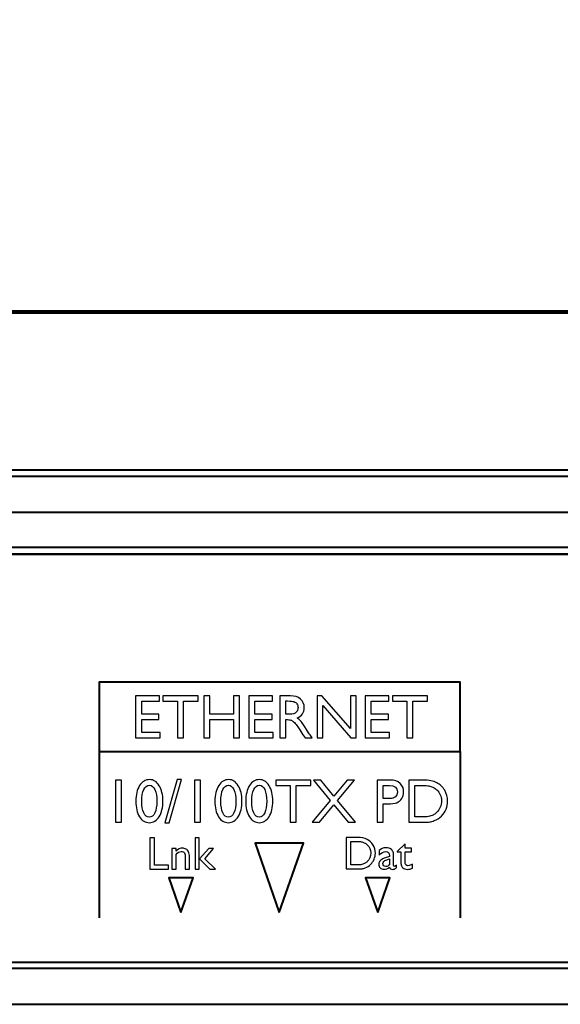
# Model space of a CAD drawing. Units: millimetres. Extents: x -210 to -67, y 569 to 661.
# Drawn here: x -117 to -92, y 571 to 616 of the extents above; entities that cross this region are included whole.
import ezdxf

# ---------------------------------------------------------------- set-up
doc = ezdxf.new("R2010")
doc.units = ezdxf.units.MM
doc.header["$MEASUREMENT"] = 0
doc.layers.add('Metalwork', color=7, linetype='Continuous')
doc.layers.add('Pharos Labels', color=7, linetype='Continuous')

# ---------------------------------------------------------------- blocks, each defined once
blk = doc.blocks.new('PHAROS_LPC')
at = {"layer": 'Metalwork', "lineweight": 40}
for points in [[(69.8605, 20.5745), (69.8605, 20.5745), (69.8605, -20.5735), (69.8605, -20.5735), (69.8605, -20.5735), (69.8605, -20.5735), (-69.8606, -20.5735), (-69.8606, -20.5735), (-69.8606, -20.5735), (-69.8606, -20.5735), (-69.8606, 20.5745), (-69.8606, 20.5745), (-69.8606, 20.5745), (-69.8606, 20.5745), (69.8605, 20.5745), (69.8605, 20.5745)], [(69.8605, -24.4258), (69.8605, -24.4258), (69.8605, -43.0736), (69.8605, -43.0736), (69.8605, -43.0736), (69.8605, -43.0736), (-69.8606, -43.0736), (-69.8606, -43.0736), (-69.8606, -43.0736), (-69.8606, -43.0736), (-69.8606, -24.4258), (-69.8606, -24.4258), (-69.8606, -24.4258), (-69.8606, -24.4258), (69.8605, -24.4258), (69.8605, -24.4258)]]:
    blk.add_open_spline(points, degree=3, knots=[0, 0, 0, 0, 0.25, 0.25, 0.25, 0.25, 0.5, 0.5, 0.5, 0.5, 0.75, 0.75, 0.75, 0.75, 1, 1, 1, 1], dxfattribs=at)
for points in [[(70.1569, -20.8698), (70.1569, -20.8698), (-70.157, -20.8698), (-70.157, -20.8698)], [(-70.157, -22.4996), (-70.157, -22.4996), (70.1569, -22.4996), (70.1569, -22.4996)], [(-70.157, -24.1083), (-70.157, -24.1083), (70.1569, -24.1083), (70.1569, -24.1083)], [(70.1569, -43.3699), (70.1569, -43.3699), (-70.157, -43.3699), (-70.157, -43.3699)], [(-70.157, -44.9998), (-70.157, -44.9998), (70.1569, -44.9998), (70.1569, -44.9998)]]:
    blk.add_open_spline(points, degree=3, dxfattribs=at)
at = {"layer": 'Pharos Labels', "color": 250, "lineweight": 40}
for points in [[(-69.8606, -20.5734), (69.8394, -20.5734), (69.8394, 20.5744), (-69.8606, 20.5744), (-69.8606, -20.5734)], [(-69.8606, -43.0736), (69.8394, -43.0736), (69.8394, -24.43), (-69.8606, -24.43), (-69.8606, -43.0736)], [(24.7515, -33.447), (41.2615, -33.447), (41.2615, -30.272), (24.7515, -30.272), (24.7515, -33.447)]]:
    blk.add_lwpolyline(points, close=True, dxfattribs=at)
at = {"layer": 'Pharos Labels', "color": 250, "lineweight": 80}
blk.add_open_spline([(-7.9627, -13.3366), (-7.9627, -13.3366), (67.8075, -13.3366), (67.8075, -13.3366)], degree=3, dxfattribs=at)
at = {"layer": 'Pharos Labels', "color": 250}
for points, knots in [([(26.4145, -30.8995), (26.4145, -30.8995), (27.5058, -30.8995), (27.5058, -30.8995), (27.5058, -30.8995), (27.5058, -30.8995), (27.5058, -31.145), (27.5058, -31.145), (27.5058, -31.145), (27.5058, -31.145), (26.6902, -31.145), (26.6902, -31.145), (26.6902, -31.145), (26.6902, -31.145), (26.6902, -31.732), (26.6902, -31.732), (26.6902, -31.732), (26.6902, -31.732), (27.4785, -31.732), (27.4785, -31.732), (27.4785, -31.732), (27.4785, -31.732), (27.4785, -31.9785), (27.4785, -31.9785), (27.4785, -31.9785), (27.4785, -31.9785), (26.6902, -31.9785), (26.6902, -31.9785), (26.6902, -31.9785), (26.6902, -31.9785), (26.6902, -32.5768), (26.6902, -32.5768), (26.6902, -32.5768), (26.6902, -32.5768), (27.5321, -32.5768), (27.5321, -32.5768), (27.5321, -32.5768), (27.5321, -32.5768), (27.5321, -32.8219), (27.5321, -32.8219), (27.5321, -32.8219), (27.5321, -32.8219), (26.4145, -32.8219), (26.4145, -32.8219), (26.4145, -32.8219), (26.4145, -32.8219), (26.4145, -30.8995), (26.4145, -30.8995)], [0, 0, 0, 0, 0.0833333, 0.0833333, 0.0833333, 0.0833333, 0.1666667, 0.1666667, 0.1666667, 0.1666667, 0.25, 0.25, 0.25, 0.25, 0.3333333, 0.3333333, 0.3333333, 0.3333333, 0.4166667, 0.4166667, 0.4166667, 0.4166667, 0.5, 0.5, 0.5, 0.5, 0.5833333, 0.5833333, 0.5833333, 0.5833333, 0.6666667, 0.6666667, 0.6666667, 0.6666667, 0.75, 0.75, 0.75, 0.75, 0.8333333, 0.8333333, 0.8333333, 0.8333333, 0.9166667, 0.9166667, 0.9166667, 0.9166667, 1, 1, 1, 1]), ([(27.6619, -30.8967), (27.6619, -30.8967), (29.2697, -30.8967), (29.2697, -30.8967), (29.2697, -30.8967), (29.2697, -30.8967), (29.2697, -31.1422), (29.2697, -31.1422), (29.2697, -31.1422), (29.2697, -31.1422), (28.5989, -31.1422), (28.5989, -31.1422), (28.5989, -31.1422), (28.5989, -31.1422), (28.5989, -32.8247), (28.5989, -32.8247), (28.5989, -32.8247), (28.5989, -32.8247), (28.3219, -32.8247), (28.3219, -32.8247), (28.3219, -32.8247), (28.3219, -32.8247), (28.3219, -31.1422), (28.3219, -31.1422), (28.3219, -31.1422), (28.3219, -31.1422), (27.6619, -31.1422), (27.6619, -31.1422), (27.6619, -31.1422), (27.6619, -31.1422), (27.6619, -30.8967), (27.6619, -30.8967)], [0, 0, 0, 0, 0.125, 0.125, 0.125, 0.125, 0.25, 0.25, 0.25, 0.25, 0.375, 0.375, 0.375, 0.375, 0.5, 0.5, 0.5, 0.5, 0.625, 0.625, 0.625, 0.625, 0.75, 0.75, 0.75, 0.75, 0.875, 0.875, 0.875, 0.875, 1, 1, 1, 1]), ([(30.8877, -30.8995), (30.8877, -30.8995), (31.1633, -30.8995), (31.1633, -30.8995), (31.1633, -30.8995), (31.1633, -30.8995), (31.1633, -32.8247), (31.1633, -32.8247), (31.1633, -32.8247), (31.1633, -32.8247), (30.8877, -32.8247), (30.8877, -32.8247), (30.8877, -32.8247), (30.8877, -32.8247), (30.8877, -31.987), (30.8877, -31.987), (30.8877, -31.987), (30.8877, -31.987), (29.8059, -31.987), (29.8059, -31.987), (29.8059, -31.987), (29.8059, -31.987), (29.8059, -32.8247), (29.8059, -32.8247), (29.8059, -32.8247), (29.8059, -32.8247), (29.5302, -32.8247), (29.5302, -32.8247), (29.5302, -32.8247), (29.5302, -32.8247), (29.5302, -30.8995), (29.5302, -30.8995), (29.5302, -30.8995), (29.5302, -30.8995), (29.8059, -30.8995), (29.8059, -30.8995), (29.8059, -30.8995), (29.8059, -30.8995), (29.8059, -31.732), (29.8059, -31.732), (29.8059, -31.732), (29.8059, -31.732), (30.8877, -31.732), (30.8877, -31.732), (30.8877, -31.732), (30.8877, -31.732), (30.8877, -30.8995), (30.8877, -30.8995)], [0, 0, 0, 0, 0.0833333, 0.0833333, 0.0833333, 0.0833333, 0.1666667, 0.1666667, 0.1666667, 0.1666667, 0.25, 0.25, 0.25, 0.25, 0.3333333, 0.3333333, 0.3333333, 0.3333333, 0.4166667, 0.4166667, 0.4166667, 0.4166667, 0.5, 0.5, 0.5, 0.5, 0.5833333, 0.5833333, 0.5833333, 0.5833333, 0.6666667, 0.6666667, 0.6666667, 0.6666667, 0.75, 0.75, 0.75, 0.75, 0.8333333, 0.8333333, 0.8333333, 0.8333333, 0.9166667, 0.9166667, 0.9166667, 0.9166667, 1, 1, 1, 1]), ([(31.5876, -30.8995), (31.5876, -30.8995), (32.6789, -30.8995), (32.6789, -30.8995), (32.6789, -30.8995), (32.6789, -30.8995), (32.6789, -31.145), (32.6789, -31.145), (32.6789, -31.145), (32.6789, -31.145), (31.8633, -31.145), (31.8633, -31.145), (31.8633, -31.145), (31.8633, -31.145), (31.8633, -31.732), (31.8633, -31.732), (31.8633, -31.732), (31.8633, -31.732), (32.6516, -31.732), (32.6516, -31.732), (32.6516, -31.732), (32.6516, -31.732), (32.6516, -31.9785), (32.6516, -31.9785), (32.6516, -31.9785), (32.6516, -31.9785), (31.8633, -31.9785), (31.8633, -31.9785), (31.8633, -31.9785), (31.8633, -31.9785), (31.8633, -32.5768), (31.8633, -32.5768), (31.8633, -32.5768), (31.8633, -32.5768), (32.7052, -32.5768), (32.7052, -32.5768), (32.7052, -32.5768), (32.7052, -32.5768), (32.7052, -32.8219), (32.7052, -32.8219), (32.7052, -32.8219), (32.7052, -32.8219), (31.5876, -32.8219), (31.5876, -32.8219), (31.5876, -32.8219), (31.5876, -32.8219), (31.5876, -30.8995), (31.5876, -30.8995)], [0, 0, 0, 0, 0.0833333, 0.0833333, 0.0833333, 0.0833333, 0.1666667, 0.1666667, 0.1666667, 0.1666667, 0.25, 0.25, 0.25, 0.25, 0.3333333, 0.3333333, 0.3333333, 0.3333333, 0.4166667, 0.4166667, 0.4166667, 0.4166667, 0.5, 0.5, 0.5, 0.5, 0.5833333, 0.5833333, 0.5833333, 0.5833333, 0.6666667, 0.6666667, 0.6666667, 0.6666667, 0.75, 0.75, 0.75, 0.75, 0.8333333, 0.8333333, 0.8333333, 0.8333333, 0.9166667, 0.9166667, 0.9166667, 0.9166667, 1, 1, 1, 1]), ([(33.0072, -32.8247), (33.0072, -32.8247), (33.0072, -30.8995), (33.0072, -30.8995), (33.0072, -30.8995), (33.0072, -30.8995), (33.4893, -30.8995), (33.4893, -30.8995), (33.4893, -30.8995), (33.6841, -30.8995), (33.8388, -30.9479), (33.9531, -31.0444), (33.9531, -31.0444), (34.0674, -31.1408), (34.1248, -31.2711), (34.1248, -31.4357), (34.1248, -31.4357), (34.1248, -31.5477), (34.0966, -31.6446), (34.0406, -31.7264), (34.0406, -31.7264), (33.9846, -31.8082), (33.9042, -31.8694), (33.7993, -31.9098), (33.7993, -31.9098), (33.8609, -31.9503), (33.9211, -32.0053), (33.9799, -32.0749), (33.9799, -32.0749), (34.0387, -32.145), (34.1215, -32.2664), (34.2278, -32.4404), (34.2278, -32.4404), (34.2951, -32.5495), (34.3487, -32.6318), (34.3891, -32.6869), (34.3891, -32.6869), (34.3891, -32.6869), (34.4912, -32.8247), (34.4912, -32.8247), (34.4912, -32.8247), (34.4912, -32.8247), (34.1634, -32.8247), (34.1634, -32.8247), (34.1634, -32.8247), (34.1634, -32.8247), (34.0792, -32.6977), (34.0792, -32.6977), (34.0792, -32.6977), (34.0763, -32.6935), (34.0707, -32.6855), (34.0627, -32.6747), (34.0627, -32.6747), (34.0627, -32.6747), (34.0091, -32.5989), (34.0091, -32.5989), (34.0091, -32.5989), (34.0091, -32.5989), (33.9235, -32.4583), (33.9235, -32.4583), (33.9235, -32.4583), (33.9235, -32.4583), (33.8313, -32.3078), (33.8313, -32.3078), (33.8313, -32.3078), (33.7744, -32.2287), (33.7222, -32.1662), (33.6747, -32.1191), (33.6747, -32.1191), (33.6276, -32.0721), (33.5848, -32.0387), (33.5467, -32.018), (33.5467, -32.018), (33.5086, -31.9973), (33.4442, -31.987), (33.3543, -31.987), (33.3543, -31.987), (33.3543, -31.987), (33.2828, -31.987), (33.2828, -31.987), (33.2828, -31.987), (33.2828, -31.987), (33.2828, -32.8247), (33.2828, -32.8247), (33.2828, -32.8247), (33.2828, -32.8247), (33.0072, -32.8247), (33.0072, -32.8247)], [0, 0, 0, 0, 0.0454545, 0.0454545, 0.0454545, 0.0454545, 0.0909091, 0.0909091, 0.0909091, 0.0909091, 0.1363636, 0.1363636, 0.1363636, 0.1363636, 0.1818182, 0.1818182, 0.1818182, 0.1818182, 0.2272727, 0.2272727, 0.2272727, 0.2272727, 0.2727273, 0.2727273, 0.2727273, 0.2727273, 0.3181818, 0.3181818, 0.3181818, 0.3181818, 0.3636364, 0.3636364, 0.3636364, 0.3636364, 0.4090909, 0.4090909, 0.4090909, 0.4090909, 0.4545455, 0.4545455, 0.4545455, 0.4545455, 0.5, 0.5, 0.5, 0.5, 0.5454545, 0.5454545, 0.5454545, 0.5454545, 0.5909091, 0.5909091, 0.5909091, 0.5909091, 0.6363636, 0.6363636, 0.6363636, 0.6363636, 0.6818182, 0.6818182, 0.6818182, 0.6818182, 0.7272727, 0.7272727, 0.7272727, 0.7272727, 0.7727273, 0.7727273, 0.7727273, 0.7727273, 0.8181818, 0.8181818, 0.8181818, 0.8181818, 0.8636364, 0.8636364, 0.8636364, 0.8636364, 0.9090909, 0.9090909, 0.9090909, 0.9090909, 0.9545455, 0.9545455, 0.9545455, 0.9545455, 1, 1, 1, 1]), ([(36.233, -30.8995), (36.233, -30.8995), (36.495, -30.8995), (36.495, -30.8995), (36.495, -30.8995), (36.495, -30.8995), (36.495, -32.8247), (36.495, -32.8247), (36.495, -32.8247), (36.495, -32.8247), (36.2579, -32.8247), (36.2579, -32.8247), (36.2579, -32.8247), (36.2579, -32.8247), (34.971, -31.3435), (34.971, -31.3435), (34.971, -31.3435), (34.971, -31.3435), (34.971, -32.8247), (34.971, -32.8247), (34.971, -32.8247), (34.971, -32.8247), (34.7118, -32.8247), (34.7118, -32.8247), (34.7118, -32.8247), (34.7118, -32.8247), (34.7118, -30.8995), (34.7118, -30.8995), (34.7118, -30.8995), (34.7118, -30.8995), (34.9348, -30.8995), (34.9348, -30.8995), (34.9348, -30.8995), (34.9348, -30.8995), (36.233, -32.3934), (36.233, -32.3934), (36.233, -32.3934), (36.233, -32.3934), (36.233, -30.8995), (36.233, -30.8995)], [0, 0, 0, 0, 0.1, 0.1, 0.1, 0.1, 0.2, 0.2, 0.2, 0.2, 0.3, 0.3, 0.3, 0.3, 0.4, 0.4, 0.4, 0.4, 0.5, 0.5, 0.5, 0.5, 0.6, 0.6, 0.6, 0.6, 0.7, 0.7, 0.7, 0.7, 0.8, 0.8, 0.8, 0.8, 0.9, 0.9, 0.9, 0.9, 1, 1, 1, 1]), ([(36.907, -30.8995), (36.907, -30.8995), (37.9983, -30.8995), (37.9983, -30.8995), (37.9983, -30.8995), (37.9983, -30.8995), (37.9983, -31.145), (37.9983, -31.145), (37.9983, -31.145), (37.9983, -31.145), (37.1827, -31.145), (37.1827, -31.145), (37.1827, -31.145), (37.1827, -31.145), (37.1827, -31.732), (37.1827, -31.732), (37.1827, -31.732), (37.1827, -31.732), (37.971, -31.732), (37.971, -31.732), (37.971, -31.732), (37.971, -31.732), (37.971, -31.9785), (37.971, -31.9785), (37.971, -31.9785), (37.971, -31.9785), (37.1827, -31.9785), (37.1827, -31.9785), (37.1827, -31.9785), (37.1827, -31.9785), (37.1827, -32.5768), (37.1827, -32.5768), (37.1827, -32.5768), (37.1827, -32.5768), (38.0246, -32.5768), (38.0246, -32.5768), (38.0246, -32.5768), (38.0246, -32.5768), (38.0246, -32.8219), (38.0246, -32.8219), (38.0246, -32.8219), (38.0246, -32.8219), (36.907, -32.8219), (36.907, -32.8219), (36.907, -32.8219), (36.907, -32.8219), (36.907, -30.8995), (36.907, -30.8995)], [0, 0, 0, 0, 0.0833333, 0.0833333, 0.0833333, 0.0833333, 0.1666667, 0.1666667, 0.1666667, 0.1666667, 0.25, 0.25, 0.25, 0.25, 0.3333333, 0.3333333, 0.3333333, 0.3333333, 0.4166667, 0.4166667, 0.4166667, 0.4166667, 0.5, 0.5, 0.5, 0.5, 0.5833333, 0.5833333, 0.5833333, 0.5833333, 0.6666667, 0.6666667, 0.6666667, 0.6666667, 0.75, 0.75, 0.75, 0.75, 0.8333333, 0.8333333, 0.8333333, 0.8333333, 0.9166667, 0.9166667, 0.9166667, 0.9166667, 1, 1, 1, 1]), ([(38.1544, -30.8967), (38.1544, -30.8967), (39.7622, -30.8967), (39.7622, -30.8967), (39.7622, -30.8967), (39.7622, -30.8967), (39.7622, -31.1422), (39.7622, -31.1422), (39.7622, -31.1422), (39.7622, -31.1422), (39.0914, -31.1422), (39.0914, -31.1422), (39.0914, -31.1422), (39.0914, -31.1422), (39.0914, -32.8247), (39.0914, -32.8247), (39.0914, -32.8247), (39.0914, -32.8247), (38.8144, -32.8247), (38.8144, -32.8247), (38.8144, -32.8247), (38.8144, -32.8247), (38.8144, -31.1422), (38.8144, -31.1422), (38.8144, -31.1422), (38.8144, -31.1422), (38.1544, -31.1422), (38.1544, -31.1422), (38.1544, -31.1422), (38.1544, -31.1422), (38.1544, -30.8967), (38.1544, -30.8967)], [0, 0, 0, 0, 0.125, 0.125, 0.125, 0.125, 0.25, 0.25, 0.25, 0.25, 0.375, 0.375, 0.375, 0.375, 0.5, 0.5, 0.5, 0.5, 0.625, 0.625, 0.625, 0.625, 0.75, 0.75, 0.75, 0.75, 0.875, 0.875, 0.875, 0.875, 1, 1, 1, 1]), ([(33.3652, -31.1337), (33.3652, -31.1337), (33.2828, -31.1337), (33.2828, -31.1337), (33.2828, -31.1337), (33.2828, -31.1337), (33.2828, -31.7414), (33.2828, -31.7414), (33.2828, -31.7414), (33.2828, -31.7414), (33.3873, -31.7414), (33.3873, -31.7414), (33.3873, -31.7414), (33.527, -31.7414), (33.6229, -31.7297), (33.6747, -31.7057), (33.6747, -31.7057), (33.7269, -31.6817), (33.7668, -31.646), (33.796, -31.5975), (33.796, -31.5975), (33.8252, -31.5495), (33.8393, -31.4945), (33.8393, -31.4329), (33.8393, -31.4329), (33.8393, -31.3722), (33.8233, -31.3172), (33.7913, -31.2683), (33.7913, -31.2683), (33.7588, -31.2189), (33.7137, -31.1845), (33.6554, -31.1643), (33.6554, -31.1643), (33.597, -31.1441), (33.5006, -31.1337), (33.3652, -31.1337)], [0, 0, 0, 0, 0.1111111, 0.1111111, 0.1111111, 0.1111111, 0.2222222, 0.2222222, 0.2222222, 0.2222222, 0.3333333, 0.3333333, 0.3333333, 0.3333333, 0.4444444, 0.4444444, 0.4444444, 0.4444444, 0.5555556, 0.5555556, 0.5555556, 0.5555556, 0.6666667, 0.6666667, 0.6666667, 0.6666667, 0.7777778, 0.7777778, 0.7777778, 0.7777778, 0.8888889, 0.8888889, 0.8888889, 0.8888889, 1, 1, 1, 1]), ([(25.4947, -34.7519), (25.4947, -34.7519), (25.7703, -34.7519), (25.7703, -34.7519), (25.7703, -34.7519), (25.7703, -34.7519), (25.7703, -36.6771), (25.7703, -36.6771), (25.7703, -36.6771), (25.7703, -36.6771), (25.4947, -36.6771), (25.4947, -36.6771), (25.4947, -36.6771), (25.4947, -36.6771), (25.4947, -34.7519), (25.4947, -34.7519)], [0, 0, 0, 0, 0.25, 0.25, 0.25, 0.25, 0.5, 0.5, 0.5, 0.5, 0.75, 0.75, 0.75, 0.75, 1, 1, 1, 1]), ([(27.0516, -34.727), (27.228, -34.727), (27.3738, -34.8196), (27.4895, -35.0049), (27.4895, -35.0049), (27.6047, -35.1898), (27.6621, -35.425), (27.6621, -35.7096), (27.6621, -35.7096), (27.6621, -36.0017), (27.6047, -36.2392), (27.4895, -36.4222), (27.4895, -36.4222), (27.3738, -36.6051), (27.2247, -36.6964), (27.0408, -36.6964), (27.0408, -36.6964), (26.8545, -36.6964), (26.7044, -36.607), (26.5915, -36.4278), (26.5915, -36.4278), (26.4787, -36.2486), (26.4222, -36.0111), (26.4222, -35.7152), (26.4222, -35.7152), (26.4222, -35.4231), (26.4805, -35.1856), (26.5972, -35.0021), (26.5972, -35.0021), (26.7138, -34.8187), (26.8653, -34.727), (27.0516, -34.727)], [0, 0, 0, 0, 0.125, 0.125, 0.125, 0.125, 0.25, 0.25, 0.25, 0.25, 0.375, 0.375, 0.375, 0.375, 0.5, 0.5, 0.5, 0.5, 0.625, 0.625, 0.625, 0.625, 0.75, 0.75, 0.75, 0.75, 0.875, 0.875, 0.875, 0.875, 1, 1, 1, 1]), ([(27.0544, -34.989), (27.0544, -34.989), (27.0408, -34.989), (27.0408, -34.989), (27.0408, -34.989), (26.9349, -34.989), (26.8512, -35.0539), (26.7891, -35.1842), (26.7891, -35.1842), (26.727, -35.314), (26.6964, -35.4904), (26.6964, -35.7124), (26.6964, -35.7124), (26.6964, -35.9405), (26.7265, -36.1188), (26.7872, -36.2486), (26.7872, -36.2486), (26.8479, -36.3779), (26.9316, -36.4429), (27.0379, -36.4429), (27.0379, -36.4429), (27.1447, -36.4429), (27.2284, -36.3779), (27.29, -36.2486), (27.29, -36.2486), (27.3517, -36.1188), (27.3827, -35.9429), (27.3827, -35.7208), (27.3827, -35.7208), (27.3827, -35.4974), (27.3531, -35.3196), (27.2938, -35.1874), (27.2938, -35.1874), (27.2345, -35.0553), (27.1546, -34.989), (27.0544, -34.989)], [0, 0, 0, 0, 0.1111111, 0.1111111, 0.1111111, 0.1111111, 0.2222222, 0.2222222, 0.2222222, 0.2222222, 0.3333333, 0.3333333, 0.3333333, 0.3333333, 0.4444444, 0.4444444, 0.4444444, 0.4444444, 0.5555556, 0.5555556, 0.5555556, 0.5555556, 0.6666667, 0.6666667, 0.6666667, 0.6666667, 0.7777778, 0.7777778, 0.7777778, 0.7777778, 0.8888889, 0.8888889, 0.8888889, 0.8888889, 1, 1, 1, 1]), ([(27.7534, -36.702), (27.7534, -36.702), (28.307, -34.726), (28.307, -34.726), (28.307, -34.726), (28.307, -34.726), (28.5055, -34.726), (28.5055, -34.726), (28.5055, -34.726), (28.5055, -34.726), (27.9528, -36.702), (27.9528, -36.702), (27.9528, -36.702), (27.9528, -36.702), (27.7534, -36.702), (27.7534, -36.702)], [0, 0, 0, 0, 0.25, 0.25, 0.25, 0.25, 0.5, 0.5, 0.5, 0.5, 0.75, 0.75, 0.75, 0.75, 1, 1, 1, 1]), ([(29.1095, -34.7519), (29.1095, -34.7519), (29.3851, -34.7519), (29.3851, -34.7519), (29.3851, -34.7519), (29.3851, -34.7519), (29.3851, -36.6771), (29.3851, -36.6771), (29.3851, -36.6771), (29.3851, -36.6771), (29.1095, -36.6771), (29.1095, -36.6771), (29.1095, -36.6771), (29.1095, -36.6771), (29.1095, -34.7519), (29.1095, -34.7519)], [0, 0, 0, 0, 0.25, 0.25, 0.25, 0.25, 0.5, 0.5, 0.5, 0.5, 0.75, 0.75, 0.75, 0.75, 1, 1, 1, 1]), ([(30.6664, -34.727), (30.8428, -34.727), (30.9886, -34.8196), (31.1043, -35.0049), (31.1043, -35.0049), (31.2195, -35.1898), (31.2769, -35.425), (31.2769, -35.7096), (31.2769, -35.7096), (31.2769, -36.0017), (31.2195, -36.2392), (31.1043, -36.4222), (31.1043, -36.4222), (30.9886, -36.6051), (30.8395, -36.6964), (30.6556, -36.6964), (30.6556, -36.6964), (30.4693, -36.6964), (30.3192, -36.607), (30.2063, -36.4278), (30.2063, -36.4278), (30.0935, -36.2486), (30.037, -36.0111), (30.037, -35.7152), (30.037, -35.7152), (30.037, -35.4231), (30.0953, -35.1856), (30.212, -35.0021), (30.212, -35.0021), (30.3286, -34.8187), (30.4801, -34.727), (30.6664, -34.727)], [0, 0, 0, 0, 0.125, 0.125, 0.125, 0.125, 0.25, 0.25, 0.25, 0.25, 0.375, 0.375, 0.375, 0.375, 0.5, 0.5, 0.5, 0.5, 0.625, 0.625, 0.625, 0.625, 0.75, 0.75, 0.75, 0.75, 0.875, 0.875, 0.875, 0.875, 1, 1, 1, 1]), ([(30.6692, -34.989), (30.6692, -34.989), (30.6556, -34.989), (30.6556, -34.989), (30.6556, -34.989), (30.5497, -34.989), (30.466, -35.0539), (30.4039, -35.1842), (30.4039, -35.1842), (30.3418, -35.314), (30.3112, -35.4904), (30.3112, -35.7124), (30.3112, -35.7124), (30.3112, -35.9405), (30.3413, -36.1188), (30.402, -36.2486), (30.402, -36.2486), (30.4627, -36.3779), (30.5464, -36.4429), (30.6527, -36.4429), (30.6527, -36.4429), (30.7595, -36.4429), (30.8432, -36.3779), (30.9048, -36.2486), (30.9048, -36.2486), (30.9665, -36.1188), (30.9975, -35.9429), (30.9975, -35.7208), (30.9975, -35.7208), (30.9975, -35.4974), (30.9679, -35.3196), (30.9086, -35.1874), (30.9086, -35.1874), (30.8493, -35.0553), (30.7694, -34.989), (30.6692, -34.989)], [0, 0, 0, 0, 0.1111111, 0.1111111, 0.1111111, 0.1111111, 0.2222222, 0.2222222, 0.2222222, 0.2222222, 0.3333333, 0.3333333, 0.3333333, 0.3333333, 0.4444444, 0.4444444, 0.4444444, 0.4444444, 0.5555556, 0.5555556, 0.5555556, 0.5555556, 0.6666667, 0.6666667, 0.6666667, 0.6666667, 0.7777778, 0.7777778, 0.7777778, 0.7777778, 0.8888889, 0.8888889, 0.8888889, 0.8888889, 1, 1, 1, 1]), ([(32.0775, -34.727), (32.2539, -34.727), (32.3997, -34.8196), (32.5154, -35.0049), (32.5154, -35.0049), (32.6306, -35.1898), (32.688, -35.425), (32.688, -35.7096), (32.688, -35.7096), (32.688, -36.0017), (32.6306, -36.2392), (32.5154, -36.4222), (32.5154, -36.4222), (32.3997, -36.6051), (32.2506, -36.6964), (32.0667, -36.6964), (32.0667, -36.6964), (31.8804, -36.6964), (31.7303, -36.607), (31.6174, -36.4278), (31.6174, -36.4278), (31.5046, -36.2486), (31.4481, -36.0111), (31.4481, -35.7152), (31.4481, -35.7152), (31.4481, -35.4231), (31.5064, -35.1856), (31.6231, -35.0021), (31.6231, -35.0021), (31.7397, -34.8187), (31.8912, -34.727), (32.0775, -34.727)], [0, 0, 0, 0, 0.125, 0.125, 0.125, 0.125, 0.25, 0.25, 0.25, 0.25, 0.375, 0.375, 0.375, 0.375, 0.5, 0.5, 0.5, 0.5, 0.625, 0.625, 0.625, 0.625, 0.75, 0.75, 0.75, 0.75, 0.875, 0.875, 0.875, 0.875, 1, 1, 1, 1]), ([(32.0803, -34.989), (32.0803, -34.989), (32.0667, -34.989), (32.0667, -34.989), (32.0667, -34.989), (31.9608, -34.989), (31.8771, -35.0539), (31.815, -35.1842), (31.815, -35.1842), (31.7529, -35.314), (31.7223, -35.4904), (31.7223, -35.7124), (31.7223, -35.7124), (31.7223, -35.9405), (31.7524, -36.1188), (31.8131, -36.2486), (31.8131, -36.2486), (31.8738, -36.3779), (31.9575, -36.4429), (32.0638, -36.4429), (32.0638, -36.4429), (32.1706, -36.4429), (32.2543, -36.3779), (32.3159, -36.2486), (32.3159, -36.2486), (32.3776, -36.1188), (32.4086, -35.9429), (32.4086, -35.7208), (32.4086, -35.7208), (32.4086, -35.4974), (32.379, -35.3196), (32.3197, -35.1874), (32.3197, -35.1874), (32.2604, -35.0553), (32.1805, -34.989), (32.0803, -34.989)], [0, 0, 0, 0, 0.1111111, 0.1111111, 0.1111111, 0.1111111, 0.2222222, 0.2222222, 0.2222222, 0.2222222, 0.3333333, 0.3333333, 0.3333333, 0.3333333, 0.4444444, 0.4444444, 0.4444444, 0.4444444, 0.5555556, 0.5555556, 0.5555556, 0.5555556, 0.6666667, 0.6666667, 0.6666667, 0.6666667, 0.7777778, 0.7777778, 0.7777778, 0.7777778, 0.8888889, 0.8888889, 0.8888889, 0.8888889, 1, 1, 1, 1]), ([(32.8206, -34.7491), (32.8206, -34.7491), (34.4284, -34.7491), (34.4284, -34.7491), (34.4284, -34.7491), (34.4284, -34.7491), (34.4284, -34.9946), (34.4284, -34.9946), (34.4284, -34.9946), (34.4284, -34.9946), (33.7576, -34.9946), (33.7576, -34.9946), (33.7576, -34.9946), (33.7576, -34.9946), (33.7576, -36.6771), (33.7576, -36.6771), (33.7576, -36.6771), (33.7576, -36.6771), (33.4806, -36.6771), (33.4806, -36.6771), (33.4806, -36.6771), (33.4806, -36.6771), (33.4806, -34.9946), (33.4806, -34.9946), (33.4806, -34.9946), (33.4806, -34.9946), (32.8206, -34.9946), (32.8206, -34.9946), (32.8206, -34.9946), (32.8206, -34.9946), (32.8206, -34.7491), (32.8206, -34.7491)], [0, 0, 0, 0, 0.125, 0.125, 0.125, 0.125, 0.25, 0.25, 0.25, 0.25, 0.375, 0.375, 0.375, 0.375, 0.5, 0.5, 0.5, 0.5, 0.625, 0.625, 0.625, 0.625, 0.75, 0.75, 0.75, 0.75, 0.875, 0.875, 0.875, 0.875, 1, 1, 1, 1]), ([(36.0822, -34.7519), (36.0822, -34.7519), (36.4157, -34.7519), (36.4157, -34.7519), (36.4157, -34.7519), (36.4157, -34.7519), (35.648, -35.6809), (35.648, -35.6809), (35.648, -35.6809), (35.648, -35.6809), (36.4693, -36.6771), (36.4693, -36.6771), (36.4693, -36.6771), (36.4693, -36.6771), (36.1358, -36.6771), (36.1358, -36.6771), (36.1358, -36.6771), (36.1358, -36.6771), (35.4815, -35.8808), (35.4815, -35.8808), (35.4815, -35.8808), (35.4815, -35.8808), (34.8188, -36.6771), (34.8188, -36.6771), (34.8188, -36.6771), (34.8188, -36.6771), (34.4824, -36.6771), (34.4824, -36.6771), (34.4824, -36.6771), (34.4824, -36.6771), (35.3117, -35.6809), (35.3117, -35.6809), (35.3117, -35.6809), (35.3117, -35.6809), (34.5417, -34.7519), (34.5417, -34.7519), (34.5417, -34.7519), (34.5417, -34.7519), (34.878, -34.7519), (34.878, -34.7519), (34.878, -34.7519), (34.878, -34.7519), (35.4815, -35.4866), (35.4815, -35.4866), (35.4815, -35.4866), (35.4815, -35.4866), (36.0822, -34.7519), (36.0822, -34.7519)], [0, 0, 0, 0, 0.0833333, 0.0833333, 0.0833333, 0.0833333, 0.1666667, 0.1666667, 0.1666667, 0.1666667, 0.25, 0.25, 0.25, 0.25, 0.3333333, 0.3333333, 0.3333333, 0.3333333, 0.4166667, 0.4166667, 0.4166667, 0.4166667, 0.5, 0.5, 0.5, 0.5, 0.5833333, 0.5833333, 0.5833333, 0.5833333, 0.6666667, 0.6666667, 0.6666667, 0.6666667, 0.75, 0.75, 0.75, 0.75, 0.8333333, 0.8333333, 0.8333333, 0.8333333, 0.9166667, 0.9166667, 0.9166667, 0.9166667, 1, 1, 1, 1]), ([(37.4561, -36.6771), (37.4561, -36.6771), (37.4561, -34.7491), (37.4561, -34.7491), (37.4561, -34.7491), (37.4561, -34.7491), (38.0666, -34.7491), (38.0666, -34.7491), (38.0666, -34.7491), (38.2501, -34.7491), (38.3968, -34.7989), (38.5059, -34.8982), (38.5059, -34.8982), (38.6155, -34.9974), (38.6701, -35.1305), (38.6701, -35.2975), (38.6701, -35.2975), (38.6701, -35.4099), (38.6419, -35.5092), (38.5859, -35.5953), (38.5859, -35.5953), (38.5299, -35.6818), (38.4533, -35.7444), (38.3559, -35.7834), (38.3559, -35.7834), (38.2585, -35.8224), (38.1188, -35.8422), (37.9368, -35.8422), (37.9368, -35.8422), (37.9368, -35.8422), (37.7331, -35.8422), (37.7331, -35.8422), (37.7331, -35.8422), (37.7331, -35.8422), (37.7331, -36.6771), (37.7331, -36.6771), (37.7331, -36.6771), (37.7331, -36.6771), (37.4561, -36.6771), (37.4561, -36.6771)], [0, 0, 0, 0, 0.1, 0.1, 0.1, 0.1, 0.2, 0.2, 0.2, 0.2, 0.3, 0.3, 0.3, 0.3, 0.4, 0.4, 0.4, 0.4, 0.5, 0.5, 0.5, 0.5, 0.6, 0.6, 0.6, 0.6, 0.7, 0.7, 0.7, 0.7, 0.8, 0.8, 0.8, 0.8, 0.9, 0.9, 0.9, 0.9, 1, 1, 1, 1]), ([(38.0182, -34.9946), (38.0182, -34.9946), (37.7331, -34.9946), (37.7331, -34.9946), (37.7331, -34.9946), (37.7331, -34.9946), (37.7331, -35.5967), (37.7331, -35.5967), (37.7331, -35.5967), (37.7331, -35.5967), (38.0346, -35.5967), (38.0346, -35.5967), (38.0346, -35.5967), (38.1471, -35.5967), (38.2331, -35.5703), (38.2938, -35.5176), (38.2938, -35.5176), (38.3545, -35.4645), (38.3851, -35.3892), (38.3851, -35.2909), (38.3851, -35.2909), (38.3851, -35.0934), (38.2628, -34.9946), (38.0182, -34.9946)], [0, 0, 0, 0, 0.1666667, 0.1666667, 0.1666667, 0.1666667, 0.3333333, 0.3333333, 0.3333333, 0.3333333, 0.5, 0.5, 0.5, 0.5, 0.6666667, 0.6666667, 0.6666667, 0.6666667, 0.8333333, 0.8333333, 0.8333333, 0.8333333, 1, 1, 1, 1]), ([(38.9129, -36.6743), (38.9129, -36.6743), (38.9129, -34.7519), (38.9129, -34.7519), (38.9129, -34.7519), (38.9129, -34.7519), (39.562, -34.7519), (39.562, -34.7519), (39.562, -34.7519), (39.824, -34.7519), (40.0309, -34.7914), (40.1833, -34.87), (40.1833, -34.87), (40.3357, -34.9485), (40.4571, -35.0637), (40.5474, -35.2166), (40.5474, -35.2166), (40.6372, -35.369), (40.6824, -35.535), (40.6824, -35.7152), (40.6824, -35.7152), (40.6824, -35.8441), (40.6574, -35.9668), (40.6081, -36.0844), (40.6081, -36.0844), (40.5582, -36.202), (40.4876, -36.3055), (40.3955, -36.3944), (40.3955, -36.3944), (40.3019, -36.4866), (40.1932, -36.5557), (40.069, -36.6028), (40.069, -36.6028), (39.9966, -36.631), (39.9298, -36.6503), (39.8691, -36.6597), (39.8691, -36.6597), (39.8084, -36.6696), (39.6927, -36.6743), (39.522, -36.6743), (39.522, -36.6743), (39.522, -36.6743), (38.9129, -36.6743), (38.9129, -36.6743)], [0, 0, 0, 0, 0.0909091, 0.0909091, 0.0909091, 0.0909091, 0.1818182, 0.1818182, 0.1818182, 0.1818182, 0.2727273, 0.2727273, 0.2727273, 0.2727273, 0.3636364, 0.3636364, 0.3636364, 0.3636364, 0.4545455, 0.4545455, 0.4545455, 0.4545455, 0.5454545, 0.5454545, 0.5454545, 0.5454545, 0.6363636, 0.6363636, 0.6363636, 0.6363636, 0.7272727, 0.7272727, 0.7272727, 0.7272727, 0.8181818, 0.8181818, 0.8181818, 0.8181818, 0.9090909, 0.9090909, 0.9090909, 0.9090909, 1, 1, 1, 1]), ([(39.5328, -34.9974), (39.5328, -34.9974), (39.1885, -34.9974), (39.1885, -34.9974), (39.1885, -34.9974), (39.1885, -34.9974), (39.1885, -36.4292), (39.1885, -36.4292), (39.1885, -36.4292), (39.1885, -36.4292), (39.5413, -36.4292), (39.5413, -36.4292), (39.5413, -36.4292), (39.6791, -36.4292), (39.7859, -36.4198), (39.8625, -36.401), (39.8625, -36.401), (39.9387, -36.3822), (40.0022, -36.3582), (40.053, -36.329), (40.053, -36.329), (40.1043, -36.3003), (40.1509, -36.2646), (40.1932, -36.2223), (40.1932, -36.2223), (40.3291, -36.0844), (40.3969, -35.9104), (40.3969, -35.7001), (40.3969, -35.7001), (40.3969, -35.4932), (40.3273, -35.3248), (40.1876, -35.1945), (40.1876, -35.1945), (40.1363, -35.1456), (40.077, -35.1056), (40.0107, -35.0746), (40.0107, -35.0746), (39.9439, -35.043), (39.8809, -35.0224), (39.8211, -35.0125), (39.8211, -35.0125), (39.7614, -35.0021), (39.6654, -34.9974), (39.5328, -34.9974)], [0, 0, 0, 0, 0.0909091, 0.0909091, 0.0909091, 0.0909091, 0.1818182, 0.1818182, 0.1818182, 0.1818182, 0.2727273, 0.2727273, 0.2727273, 0.2727273, 0.3636364, 0.3636364, 0.3636364, 0.3636364, 0.4545455, 0.4545455, 0.4545455, 0.4545455, 0.5454545, 0.5454545, 0.5454545, 0.5454545, 0.6363636, 0.6363636, 0.6363636, 0.6363636, 0.7272727, 0.7272727, 0.7272727, 0.7272727, 0.8181818, 0.8181818, 0.8181818, 0.8181818, 0.9090909, 0.9090909, 0.9090909, 0.9090909, 1, 1, 1, 1]), ([(27.0666, -37.3847), (27.0666, -37.3847), (27.2733, -37.3847), (27.2733, -37.3847), (27.2733, -37.3847), (27.2733, -37.3847), (27.2733, -38.6406), (27.2733, -38.6406), (27.2733, -38.6406), (27.2733, -38.6406), (27.9235, -38.6406), (27.9235, -38.6406), (27.9235, -38.6406), (27.9235, -38.6406), (27.9235, -38.8286), (27.9235, -38.8286), (27.9235, -38.8286), (27.9235, -38.8286), (27.0666, -38.8286), (27.0666, -38.8286), (27.0666, -38.8286), (27.0666, -38.8286), (27.0666, -37.3847), (27.0666, -37.3847)], [0, 0, 0, 0, 0.1666667, 0.1666667, 0.1666667, 0.1666667, 0.3333333, 0.3333333, 0.3333333, 0.3333333, 0.5, 0.5, 0.5, 0.5, 0.6666667, 0.6666667, 0.6666667, 0.6666667, 0.8333333, 0.8333333, 0.8333333, 0.8333333, 1, 1, 1, 1]), ([(29.1367, -37.3847), (29.1367, -37.3847), (29.3247, -37.3847), (29.3247, -37.3847), (29.3247, -37.3847), (29.3247, -37.3847), (29.3247, -38.8286), (29.3247, -38.8286), (29.3247, -38.8286), (29.3247, -38.8286), (29.1367, -38.8286), (29.1367, -38.8286), (29.1367, -38.8286), (29.1367, -38.8286), (29.1367, -37.3847), (29.1367, -37.3847)], [0, 0, 0, 0, 0.25, 0.25, 0.25, 0.25, 0.5, 0.5, 0.5, 0.5, 0.75, 0.75, 0.75, 0.75, 1, 1, 1, 1]), ([(36.0489, -38.812), (36.0489, -38.812), (36.0489, -37.3702), (36.0489, -37.3702), (36.0489, -37.3702), (36.0489, -37.3702), (36.5358, -37.3702), (36.5358, -37.3702), (36.5358, -37.3702), (36.7323, -37.3702), (36.8875, -37.3998), (37.0018, -37.4587), (37.0018, -37.4587), (37.1161, -37.5176), (37.2071, -37.6041), (37.2748, -37.7187), (37.2748, -37.7187), (37.3422, -37.833), (37.3761, -37.9575), (37.3761, -38.0927), (37.3761, -38.0927), (37.3761, -38.1893), (37.3574, -38.2814), (37.3204, -38.3696), (37.3204, -38.3696), (37.283, -38.4578), (37.23, -38.5354), (37.1609, -38.6021), (37.1609, -38.6021), (37.0907, -38.6712), (37.0092, -38.7231), (36.9161, -38.7584), (36.9161, -38.7584), (36.8617, -38.7795), (36.8116, -38.794), (36.7661, -38.801), (36.7661, -38.801), (36.7206, -38.8085), (36.6338, -38.812), (36.5058, -38.812), (36.5058, -38.812), (36.5058, -38.812), (36.0489, -38.812), (36.0489, -38.812)], [0, 0, 0, 0, 0.0909091, 0.0909091, 0.0909091, 0.0909091, 0.1818182, 0.1818182, 0.1818182, 0.1818182, 0.2727273, 0.2727273, 0.2727273, 0.2727273, 0.3636364, 0.3636364, 0.3636364, 0.3636364, 0.4545455, 0.4545455, 0.4545455, 0.4545455, 0.5454545, 0.5454545, 0.5454545, 0.5454545, 0.6363636, 0.6363636, 0.6363636, 0.6363636, 0.7272727, 0.7272727, 0.7272727, 0.7272727, 0.8181818, 0.8181818, 0.8181818, 0.8181818, 0.9090909, 0.9090909, 0.9090909, 0.9090909, 1, 1, 1, 1]), ([(36.5139, -37.5543), (36.5139, -37.5543), (36.2557, -37.5543), (36.2557, -37.5543), (36.2557, -37.5543), (36.2557, -37.5543), (36.2557, -38.6282), (36.2557, -38.6282), (36.2557, -38.6282), (36.2557, -38.6282), (36.5202, -38.6282), (36.5202, -38.6282), (36.5202, -38.6282), (36.6236, -38.6282), (36.7037, -38.6211), (36.7612, -38.607), (36.7612, -38.607), (36.8183, -38.5929), (36.866, -38.5749), (36.9041, -38.553), (36.9041, -38.553), (36.9425, -38.5315), (36.9774, -38.5047), (37.0092, -38.473), (37.0092, -38.473), (37.1112, -38.3696), (37.162, -38.2391), (37.162, -38.0814), (37.162, -38.0814), (37.162, -37.9261), (37.1097, -37.7998), (37.005, -37.7021), (37.005, -37.7021), (36.9665, -37.6654), (36.9221, -37.6355), (36.8723, -37.6122), (36.8723, -37.6122), (36.8222, -37.5885), (36.775, -37.573), (36.7301, -37.5656), (36.7301, -37.5656), (36.6853, -37.5578), (36.6134, -37.5543), (36.5139, -37.5543)], [0, 0, 0, 0, 0.0909091, 0.0909091, 0.0909091, 0.0909091, 0.1818182, 0.1818182, 0.1818182, 0.1818182, 0.2727273, 0.2727273, 0.2727273, 0.2727273, 0.3636364, 0.3636364, 0.3636364, 0.3636364, 0.4545455, 0.4545455, 0.4545455, 0.4545455, 0.5454545, 0.5454545, 0.5454545, 0.5454545, 0.6363636, 0.6363636, 0.6363636, 0.6363636, 0.7272727, 0.7272727, 0.7272727, 0.7272727, 0.8181818, 0.8181818, 0.8181818, 0.8181818, 0.9090909, 0.9090909, 0.9090909, 0.9090909, 1, 1, 1, 1]), ([(38.3787, -38.014), (38.3787, -38.014), (38.7322, -37.6668), (38.7322, -37.6668), (38.7322, -37.6668), (38.7322, -37.6668), (38.7322, -37.8633), (38.7322, -37.8633), (38.7322, -37.8633), (38.7322, -37.8633), (39.0331, -37.8633), (39.0331, -37.8633), (39.0331, -37.8633), (39.0331, -37.8633), (39.0331, -38.0327), (39.0331, -38.0327), (39.0331, -38.0327), (39.0331, -38.0327), (38.7322, -38.0327), (38.7322, -38.0327), (38.7322, -38.0327), (38.7322, -38.0327), (38.7322, -38.4987), (38.7322, -38.4987), (38.7322, -38.4987), (38.7322, -38.6077), (38.7773, -38.6621), (38.8677, -38.6621), (38.8677, -38.6621), (38.935, -38.6621), (39.0063, -38.6395), (39.0814, -38.594), (39.0814, -38.594), (39.0814, -38.594), (39.0814, -38.7696), (39.0814, -38.7696), (39.0814, -38.7696), (39.0091, -38.8102), (38.9301, -38.8307), (38.8447, -38.8307), (38.8447, -38.8307), (38.7586, -38.8307), (38.687, -38.8056), (38.6299, -38.7552), (38.6299, -38.7552), (38.6119, -38.74), (38.5971, -38.7231), (38.5854, -38.704), (38.5854, -38.704), (38.5738, -38.685), (38.5639, -38.6603), (38.5558, -38.6296), (38.5558, -38.6296), (38.548, -38.5989), (38.5442, -38.5407), (38.5442, -38.4543), (38.5442, -38.4543), (38.5442, -38.4543), (38.5442, -38.0327), (38.5442, -38.0327), (38.5442, -38.0327), (38.5442, -38.0327), (38.3787, -38.0327), (38.3787, -38.0327), (38.3787, -38.0327), (38.3787, -38.0327), (38.3787, -38.014), (38.3787, -38.014)], [0, 0, 0, 0, 0.0588235, 0.0588235, 0.0588235, 0.0588235, 0.1176471, 0.1176471, 0.1176471, 0.1176471, 0.1764706, 0.1764706, 0.1764706, 0.1764706, 0.2352941, 0.2352941, 0.2352941, 0.2352941, 0.2941176, 0.2941176, 0.2941176, 0.2941176, 0.3529412, 0.3529412, 0.3529412, 0.3529412, 0.4117647, 0.4117647, 0.4117647, 0.4117647, 0.4705882, 0.4705882, 0.4705882, 0.4705882, 0.5294118, 0.5294118, 0.5294118, 0.5294118, 0.5882353, 0.5882353, 0.5882353, 0.5882353, 0.6470588, 0.6470588, 0.6470588, 0.6470588, 0.7058824, 0.7058824, 0.7058824, 0.7058824, 0.7647059, 0.7647059, 0.7647059, 0.7647059, 0.8235294, 0.8235294, 0.8235294, 0.8235294, 0.8823529, 0.8823529, 0.8823529, 0.8823529, 0.9411765, 0.9411765, 0.9411765, 0.9411765, 1, 1, 1, 1]), ([(28.2664, -37.8778), (28.2664, -37.8778), (28.2664, -37.9985), (28.2664, -37.9985), (28.2664, -37.9985), (28.3503, -37.9057), (28.446, -37.8592), (28.5528, -37.8592), (28.5528, -37.8592), (28.6121, -37.8592), (28.6671, -37.8743), (28.7179, -37.905), (28.7179, -37.905), (28.7691, -37.9357), (28.8079, -37.9777), (28.8344, -38.0313), (28.8344, -38.0313), (28.8608, -38.0846), (28.8742, -38.1692), (28.8742, -38.285), (28.8742, -38.285), (28.8742, -38.285), (28.8742, -38.8286), (28.8742, -38.8286), (28.8742, -38.8286), (28.8742, -38.8286), (28.6862, -38.8286), (28.6862, -38.8286), (28.6862, -38.8286), (28.6862, -38.8286), (28.6862, -38.2871), (28.6862, -38.2871), (28.6862, -38.2871), (28.6862, -38.1897), (28.6714, -38.1206), (28.6417, -38.0789), (28.6417, -38.0789), (28.6121, -38.037), (28.5624, -38.0161), (28.4929, -38.0161), (28.4929, -38.0161), (28.404, -38.0161), (28.3285, -38.0606), (28.2664, -38.1495), (28.2664, -38.1495), (28.2664, -38.1495), (28.2664, -38.8286), (28.2664, -38.8286), (28.2664, -38.8286), (28.2664, -38.8286), (28.0741, -38.8286), (28.0741, -38.8286), (28.0741, -38.8286), (28.0741, -38.8286), (28.0741, -37.8778), (28.0741, -37.8778), (28.0741, -37.8778), (28.0741, -37.8778), (28.2664, -37.8778), (28.2664, -37.8778)], [0, 0, 0, 0, 0.0666667, 0.0666667, 0.0666667, 0.0666667, 0.1333333, 0.1333333, 0.1333333, 0.1333333, 0.2, 0.2, 0.2, 0.2, 0.2666667, 0.2666667, 0.2666667, 0.2666667, 0.3333333, 0.3333333, 0.3333333, 0.3333333, 0.4, 0.4, 0.4, 0.4, 0.4666667, 0.4666667, 0.4666667, 0.4666667, 0.5333333, 0.5333333, 0.5333333, 0.5333333, 0.6, 0.6, 0.6, 0.6, 0.6666667, 0.6666667, 0.6666667, 0.6666667, 0.7333333, 0.7333333, 0.7333333, 0.7333333, 0.8, 0.8, 0.8, 0.8, 0.8666667, 0.8666667, 0.8666667, 0.8666667, 0.9333333, 0.9333333, 0.9333333, 0.9333333, 1, 1, 1, 1]), ([(29.7547, -37.8778), (29.7547, -37.8778), (29.9791, -37.8778), (29.9791, -37.8778), (29.9791, -37.8778), (29.9791, -37.8778), (29.5727, -38.3439), (29.5727, -38.3439), (29.5727, -38.3439), (29.5727, -38.3439), (30.0616, -38.8286), (30.0616, -38.8286), (30.0616, -38.8286), (30.0616, -38.8286), (29.8094, -38.8286), (29.8094, -38.8286), (29.8094, -38.8286), (29.8094, -38.8286), (29.3332, -38.3439), (29.3332, -38.3439), (29.3332, -38.3439), (29.3332, -38.3439), (29.7547, -37.8778), (29.7547, -37.8778)], [0, 0, 0, 0, 0.1666667, 0.1666667, 0.1666667, 0.1666667, 0.3333333, 0.3333333, 0.3333333, 0.3333333, 0.5, 0.5, 0.5, 0.5, 0.6666667, 0.6666667, 0.6666667, 0.6666667, 0.8333333, 0.8333333, 0.8333333, 0.8333333, 1, 1, 1, 1]), ([(38.2058, -38.2426), (38.2058, -38.2426), (38.2058, -38.6465), (38.2058, -38.6465), (38.2058, -38.6465), (38.2058, -38.679), (38.2171, -38.6952), (38.239, -38.6952), (38.239, -38.6952), (38.2616, -38.6952), (38.2972, -38.6783), (38.3455, -38.6448), (38.3455, -38.6448), (38.3455, -38.6448), (38.3455, -38.7594), (38.3455, -38.7594), (38.3455, -38.7594), (38.3028, -38.7869), (38.2686, -38.8056), (38.2425, -38.8155), (38.2425, -38.8155), (38.2168, -38.8257), (38.1896, -38.8307), (38.1614, -38.8307), (38.1614, -38.8307), (38.0809, -38.8307), (38.0333, -38.7989), (38.0188, -38.7354), (38.0188, -38.7354), (37.9388, -38.7975), (37.8537, -38.8286), (37.7634, -38.8286), (37.7634, -38.8286), (37.6975, -38.8286), (37.6424, -38.8067), (37.5983, -38.7629), (37.5983, -38.7629), (37.5542, -38.7192), (37.532, -38.6642), (37.532, -38.5982), (37.532, -38.5982), (37.532, -38.5382), (37.5535, -38.4846), (37.5966, -38.4373), (37.5966, -38.4373), (37.6396, -38.3901), (37.701, -38.3527), (37.78, -38.3251), (37.78, -38.3251), (37.78, -38.3251), (38.021, -38.2426), (38.021, -38.2426), (38.021, -38.2426), (38.021, -38.2426), (38.021, -38.1918), (38.021, -38.1918), (38.021, -38.1918), (38.021, -38.0775), (37.9638, -38.0203), (37.8495, -38.0203), (37.8495, -38.0203), (37.7468, -38.0203), (37.6467, -38.0733), (37.5496, -38.1794), (37.5496, -38.1794), (37.5496, -38.1794), (37.5496, -37.9738), (37.5496, -37.9738), (37.5496, -37.9738), (37.6227, -37.8877), (37.7278, -37.8447), (37.865, -37.8447), (37.865, -37.8447), (37.9677, -37.8447), (38.0499, -37.8715), (38.112, -37.9251), (38.112, -37.9251), (38.1324, -37.9424), (38.1511, -37.9653), (38.1677, -37.9939), (38.1677, -37.9939), (38.1843, -38.0225), (38.1949, -38.051), (38.1991, -38.0796), (38.1991, -38.0796), (38.2037, -38.1085), (38.2058, -38.1625), (38.2058, -38.2426)], [0, 0, 0, 0, 0.0454545, 0.0454545, 0.0454545, 0.0454545, 0.0909091, 0.0909091, 0.0909091, 0.0909091, 0.1363636, 0.1363636, 0.1363636, 0.1363636, 0.1818182, 0.1818182, 0.1818182, 0.1818182, 0.2272727, 0.2272727, 0.2272727, 0.2272727, 0.2727273, 0.2727273, 0.2727273, 0.2727273, 0.3181818, 0.3181818, 0.3181818, 0.3181818, 0.3636364, 0.3636364, 0.3636364, 0.3636364, 0.4090909, 0.4090909, 0.4090909, 0.4090909, 0.4545455, 0.4545455, 0.4545455, 0.4545455, 0.5, 0.5, 0.5, 0.5, 0.5454545, 0.5454545, 0.5454545, 0.5454545, 0.5909091, 0.5909091, 0.5909091, 0.5909091, 0.6363636, 0.6363636, 0.6363636, 0.6363636, 0.6818182, 0.6818182, 0.6818182, 0.6818182, 0.7272727, 0.7272727, 0.7272727, 0.7272727, 0.7727273, 0.7727273, 0.7727273, 0.7727273, 0.8181818, 0.8181818, 0.8181818, 0.8181818, 0.8636364, 0.8636364, 0.8636364, 0.8636364, 0.9090909, 0.9090909, 0.9090909, 0.9090909, 0.9545455, 0.9545455, 0.9545455, 0.9545455, 1, 1, 1, 1]), ([(38.021, -38.6261), (38.021, -38.6261), (38.021, -38.3438), (38.021, -38.3438), (38.021, -38.3438), (38.021, -38.3438), (37.8947, -38.3925), (37.8947, -38.3925), (37.8947, -38.3925), (37.8308, -38.4179), (37.7853, -38.4437), (37.7588, -38.4694), (37.7588, -38.4694), (37.7324, -38.4952), (37.719, -38.5273), (37.719, -38.5661), (37.719, -38.5661), (37.719, -38.6053), (37.7317, -38.6374), (37.7567, -38.6621), (37.7567, -38.6621), (37.7821, -38.6871), (37.8146, -38.6994), (37.8544, -38.6994), (37.8544, -38.6994), (37.9144, -38.6994), (37.9698, -38.6748), (38.021, -38.6261)], [0, 0, 0, 0, 0.1428571, 0.1428571, 0.1428571, 0.1428571, 0.2857143, 0.2857143, 0.2857143, 0.2857143, 0.4285714, 0.4285714, 0.4285714, 0.4285714, 0.5714286, 0.5714286, 0.5714286, 0.5714286, 0.7142857, 0.7142857, 0.7142857, 0.7142857, 0.8571429, 0.8571429, 0.8571429, 0.8571429, 1, 1, 1, 1])]:
    blk.add_open_spline(points, degree=3, knots=knots, dxfattribs=at)
at = {"layer": 'Pharos Labels', "color": 250, "lineweight": 40}
for points in [[(24.7515, -33.447), (24.7515, -33.447), (24.7515, -41.0416), (24.7515, -41.0416)], [(41.2615, -33.447), (41.2615, -33.447), (41.2615, -41.0416), (41.2615, -41.0416)]]:
    blk.add_open_spline(points, degree=3, dxfattribs=at)
for points in [[(32.9846, -40.8092), (32.9846, -40.8092), (31.877, -37.6342), (31.877, -37.6342), (31.877, -37.6342), (31.877, -37.6342), (34.0922, -37.6342), (34.0922, -37.6342), (34.0922, -37.6342), (34.0922, -37.6342), (32.9846, -40.8092), (32.9846, -40.8092)], [(28.4846, -40.8091), (28.4846, -40.8091), (27.9308, -39.2216), (27.9308, -39.2216), (27.9308, -39.2216), (27.9308, -39.2216), (29.0384, -39.2216), (29.0384, -39.2216), (29.0384, -39.2216), (29.0384, -39.2216), (28.4846, -40.8091), (28.4846, -40.8091)], [(37.4846, -40.8091), (37.4846, -40.8091), (36.9308, -39.2216), (36.9308, -39.2216), (36.9308, -39.2216), (36.9308, -39.2216), (38.0384, -39.2216), (38.0384, -39.2216), (38.0384, -39.2216), (38.0384, -39.2216), (37.4846, -40.8091), (37.4846, -40.8091)]]:
    blk.add_open_spline(points, degree=3, knots=[0, 0, 0, 0, 0.3333333, 0.3333333, 0.3333333, 0.3333333, 0.6666667, 0.6666667, 0.6666667, 0.6666667, 1, 1, 1, 1], dxfattribs=at)

msp = doc.modelspace()

# ---------------------------------------------------------------- block references
msp.add_blockref('PHAROS_LPC', (-138.2923, 616.2475))

doc.saveas('drawing.dxf')
